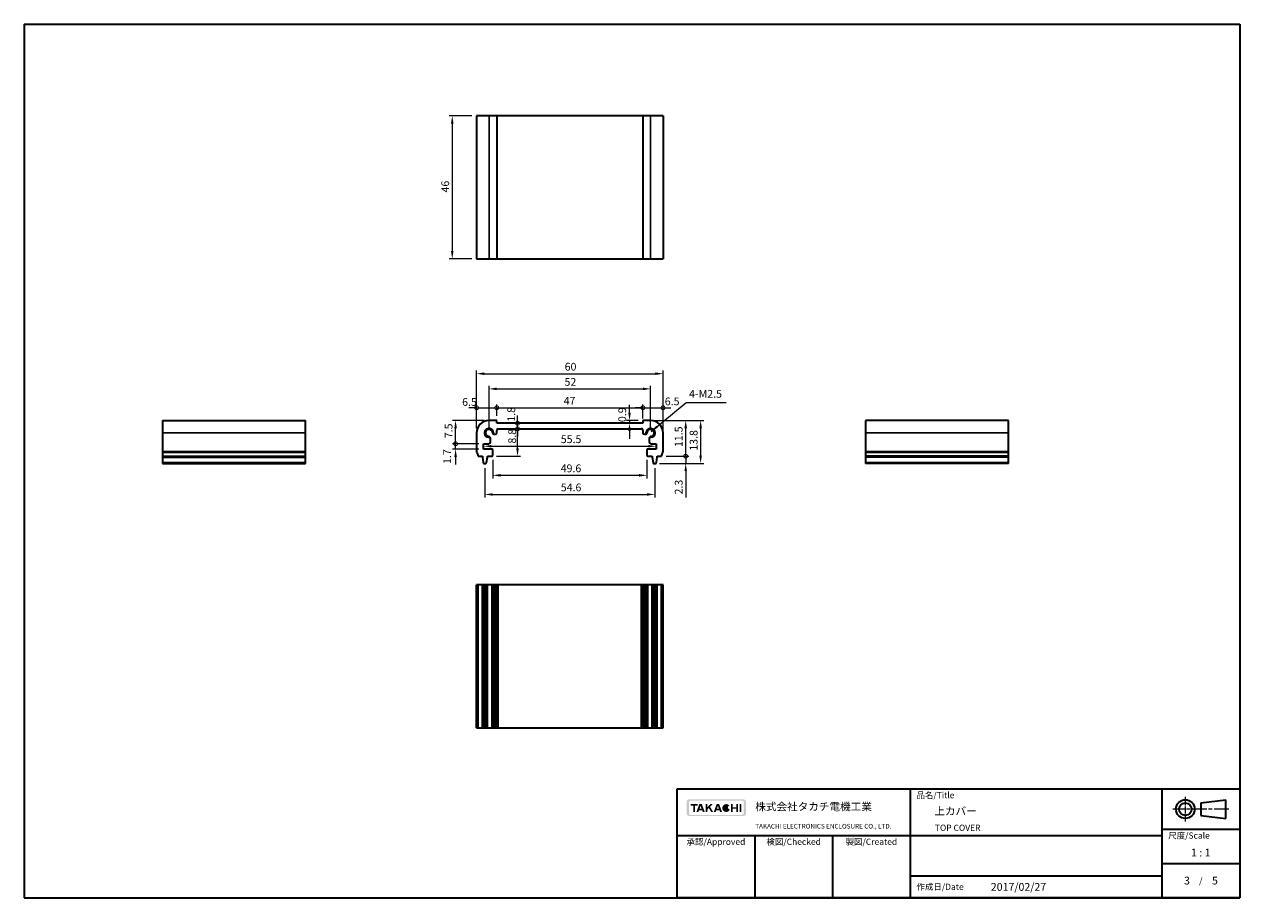
# Model space of a CAD drawing. Units: millimetres. Extents: x 14 to 2205, y 8 to 430.
# Drawn here: x 1012 to 1403, y 8 to 289 of the extents above; entities that cross this region are included whole.
import ezdxf
from ezdxf.enums import TextEntityAlignment as Align

# ---------------------------------------------------------------- set-up
doc = ezdxf.new("R2010")
doc.units = ezdxf.units.MM
doc.linetypes.add('CHAIN', pattern=[0.3543, 0.2362, -0.0295, 0.0591, -0.0295])
doc.layers.get('Defpoints').update_dxf_attribs({"lineweight": 25})
for name, color, linetype, lineweight in [('Border (ISO)', 7, 'Continuous', 35), ('Dimension (ISO)', 7, 'Continuous', 18), ('Symbol (ISO)', 7, 'Continuous', 18), ('Title (ISO)', 7, 'Continuous', 35), ('Visible (ISO)', 7, 'Continuous', 35), ('Visible Narrow (ISO)', 7, 'Continuous', 25)]:
    doc.layers.add(name, color=color, linetype=linetype, lineweight=lineweight)
doc.layers.add('Hatch (ISO)', color=1, linetype='Continuous', lineweight=18, true_color=0xff0000)
doc.styles.add('Note Text (TK)', font='MS PGothic.ttf')
doc.styles.add('文字スタイル67', font='arial.ttf')
doc.dimstyles.new('Default - Method 1b (TK)', dxfattribs={"dimtxt": 2.5, "dimasz": 2.5, "dimexe": 1, "dimexo": 1.5, "dimgap": 1, "dimtad": 1, "dimtoh": 1, "dimrnd": 1e-08, "dimdsep": 46, "dimtxsty": 'Note Text (TK)', "dimcen": 0.09, "dimdle": 5, "dimclrd": 100, "dimclre": 100, "dimclrt": 7, "dimadec": 1, "dimazin": 1, "dimtfac": 1, "dimtmove": 0, "dimatfit": 3, "dimfxl": 0, "dimtolj": 1, "dimlwd": -1, "dimlwe": -1, "dimarcsym": 0})
doc.dimstyles.new('Default - Method 1b (TK)$7', dxfattribs={"dimtxt": 2.5, "dimasz": 2.5, "dimexe": 1, "dimexo": 1.5, "dimgap": 1, "dimtad": 1, "dimtoh": 1, "dimrnd": 1e-08, "dimdsep": 46, "dimtxsty": 'Note Text (TK)', "dimcen": 0.09, "dimdle": 5, "dimclrd": 256, "dimclre": 100, "dimclrt": 7, "dimadec": 1, "dimazin": 1, "dimtfac": 1, "dimtmove": 0, "dimatfit": 3, "dimfxl": 0, "dimtolj": 1, "dimlwd": -1, "dimlwe": -1, "dimarcsym": 0})

# ---------------------------------------------------------------- blocks, each defined once
blk = doc.blocks.new('図面枠 tk図枠')
at = {"layer": 'Border (ISO)'}
for p, q in [((14.5, 289), (405.5, 289)), ((14.5, 289), (14.5, 8)), ((405.5, 289), (405.5, 8)), ((14.5, 8), (405.5, 8))]:
    blk.add_line(p, q, dxfattribs=at)
blk = doc.blocks.new('表題欄 tk表題欄')
at = {"layer": 'Hatch (ISO)'}
h = blk.add_hatch(color=256, dxfattribs=at)
edge = h.paths.add_edge_path(flags=0)
edge.add_arc((95.58, 236.3), 0.596, 270, 360)
edge.add_line((96.17, 236.3), (96.17, 239.71))
edge.add_arc((95.58, 239.71), 0.596, 0, 90)
edge.add_line((95.58, 240.31), (79.14, 240.31))
edge.add_arc((79.14, 239.71), 0.596, 90, 180)
edge.add_line((78.54, 239.71), (78.54, 236.3))
edge.add_arc((79.14, 236.3), 0.596, 180, 270)
edge.add_line((79.14, 235.7), (95.58, 235.7))
edge = h.paths.add_edge_path()
edge.add_line((77.84, 239.96), (77.84, 236.05))
edge.add_arc((78.54, 236.05), 0.702, 180, 270)
edge.add_line((78.54, 235.35), (96.17, 235.35))
edge.add_arc((96.17, 236.05), 0.702, 270, 360)
edge.add_line((96.87, 236.05), (96.87, 239.96))
edge.add_arc((96.17, 239.96), 0.702, 0, 90)
edge.add_line((96.17, 240.66), (78.54, 240.66))
edge.add_arc((78.54, 239.96), 0.702, 90, 180)
for points in [[(79.07, 239.15), (79.07, 238.66), (79.92, 238.66), (79.92, 236.66), (80.51, 236.66), (80.51, 238.66), (81.36, 238.66), (81.36, 239.15)], [(85.68, 236.66), (84.94, 237.89), (84.42, 237.32), (84.42, 236.66), (83.9, 236.66), (83.9, 239.15), (84.42, 239.15), (84.42, 238.1), (85.39, 239.15), (86.11, 239.15), (85.32, 238.3), (86.3, 236.66)], [(92.09, 239.15), (92.09, 236.66), (92.61, 236.66), (92.61, 237.66), (93.77, 237.66), (93.77, 236.66), (94.29, 236.66), (94.29, 239.15), (93.77, 239.15), (93.77, 238.15), (92.61, 238.15), (92.61, 239.15)], [(94.84, 239.15), (94.84, 236.66), (95.36, 236.66), (95.36, 239.15)]]:
    blk.add_hatch(color=256, dxfattribs=at).paths.add_polyline_path(points)
h = blk.add_hatch(color=256, dxfattribs=at)
h.paths.add_polyline_path([(82.59, 237.71), (81.95, 237.71), (82.27, 238.58)], flags=0)
h.paths.add_polyline_path([(82.78, 237.2), (81.76, 237.2), (81.57, 236.66), (80.95, 236.66), (81.86, 239.15), (82.68, 239.15), (83.59, 236.66), (82.98, 236.66)])
h = blk.add_hatch(color=256, dxfattribs=at)
h.paths.add_polyline_path([(87.53, 237.71), (88.16, 237.71), (87.85, 238.58)], flags=0)
h.paths.add_polyline_path([(87.14, 236.66), (87.34, 237.2), (88.35, 237.2), (88.55, 236.66), (89.17, 236.66), (88.25, 239.15), (87.44, 239.15), (86.52, 236.66)])
h = blk.add_hatch(color=256, dxfattribs=at)
edge = h.paths.add_edge_path()
edge.add_arc((90.52, 237.9), 1.27, 38.5505, 336.582)
edge.add_line((91.69, 237.4), (91.17, 237.62))
edge.add_ellipse((90.52, 237.9), major_axis=(0, -0.8), ratio=0.867347, start_angle=124.651, end_angle=429.4109, ccw=False)
edge.add_line((91.09, 238.36), (91.52, 238.7))
at = {"layer": 'Title (ISO)'}
for p, q in [((74.71, 244.05), (255.71, 244.05)), ((74.71, 209.05), (74.71, 244.05)), ((149.71, 244.05), (149.71, 209.05)), ((230.71, 244.05), (230.71, 209.05)), ((255.71, 244.05), (255.71, 209.05)), ((243.21, 239.55), (251.21, 240.55)), ((243.21, 239.55), (243.21, 235.55)), ((251.21, 234.55), (251.21, 240.55)), ((243.21, 235.55), (251.21, 234.55)), ((230.71, 231.05), (255.71, 231.05)), ((74.71, 229.05), (230.71, 229.05)), ((99.71, 229.05), (99.71, 209.05)), ((124.71, 229.05), (124.71, 209.05)), ((230.71, 220.05), (255.71, 220.05)), ((149.71, 216.05), (230.71, 216.05)), ((255.71, 209.05), (74.71, 209.05))]:
    blk.add_line(p, q, dxfattribs=at)
at = {"layer": 'Title (ISO)', "color": 4, "linetype": 'CHAIN', "lineweight": 18, "ltscale": 8.88956, "true_color": 0x00ffff}
blk.add_line((238.21, 241.55), (238.21, 233.55), dxfattribs=at)
at = {"layer": 'Title (ISO)', "color": 4, "linetype": 'CHAIN', "lineweight": 18, "ltscale": 20.001633, "true_color": 0x00ffff}
blk.add_line((252.21, 237.55), (234.21, 237.55), dxfattribs=at)
at = {"layer": 'Title (ISO)'}
for radius in [3, 2]:
    blk.add_circle((238.21, 237.55), radius, dxfattribs=at)
at = {"layer": 'Title (ISO)', "color": 1, "true_color": 0xff0000, "char_height": 2, "line_spacing_factor": 1.5, "style": 'Note Text (TK)'}
for s, insert, attachment_point in [('\\fＭＳ Ｐゴシック|b0|i0;\\H2.0000;品名/Title', (151.71, 242.05), 4), ('\\fＭＳ Ｐゴシック|b0|i0;\\H2.0000;承認/Approved', (87.21, 227.05), 5), ('\\fＭＳ Ｐゴシック|b0|i0;\\H2.0000;検図/Checked', (112.21, 227.05), 5), ('\\fＭＳ Ｐゴシック|b0|i0;\\H2.0000;製図/Created', (137.21, 227.05), 5), ('\\fＭＳ Ｐゴシック|b0|i0;\\H2.0000;尺度/Scale', (232.71, 229.05), 4), ('\\fＭＳ Ｐゴシック|b0|i0;\\H2.0000;作成日/Date', (151.71, 212.55), 4)]:
    blk.add_mtext(s, dxfattribs=dict(at, insert=insert, attachment_point=attachment_point))
at = {"layer": 'Title (ISO)', "color": 7, "line_spacing_factor": 1.5, "style": 'Note Text (TK)'}
for s, insert, char_height, attachment_point in [('株式会社タカチ電機工業', (99.87, 238.05), 2.5, 4), ('\\fArial|b0|i0;\\H1.4986;TAKACHI ELECTRONICS ENCLOSURE CO., LTD.', (99.87, 232.05), 1.4986, 4), ('\\fＭＳ Ｐゴシック|b0|i0;\\H2.0000;/', (243.21, 214.55), 2, 5)]:
    blk.add_mtext(s, dxfattribs=dict(at, insert=insert, char_height=char_height, attachment_point=attachment_point))
at = {"layer": 'Title (ISO)', "color": 7}
for tag, p, height, style in [('<品名>_001', (157.5, 235.65), 2.5, 'Note Text (TK)'), ('<Title>_001', (157.45, 230.55), 2, '文字スタイル67'), ('<尺度>_001', (240.63, 222.3), 2.5, 'Note Text (TK)'), ('<ページ_No.>_001', (237.95, 213.3), 2.5, 'Note Text (TK)'), ('<総ページ数>_001', (246.8, 213.3), 2.5, 'Note Text (TK)'), ('作成日_001', (175.59, 211.28), 2.5, 'Note Text (TK)')]:
    blk.add_attdef(tag, p, '', height=height, dxfattribs=dict(at, style=style))
at = {"layer": 'Title (ISO)', "color": 7, "style": 'Note Text (TK)'}
blk.add_attdef('<承認>', text='', height=2.5, dxfattribs=at).set_placement((87.21, 217.05), align=Align.MIDDLE_CENTER)
blk = doc.blocks.new('*D43')
at = {"layer": 'Defpoints', "color": 0, "transparency": 16777216}
for p in [(1157.5, 259.54), (1149.67, 213.54), (1157.5, 213.54)]:
    blk.add_point(p, dxfattribs=at)
at = {"layer": 'Dimension (ISO)', "color": 100, "transparency": 16777216}
for p, q in [((1156, 259.54), (1148.67, 259.54)), ((1149.67, 257.04), (1149.67, 216.04)), ((1156, 213.54), (1148.67, 213.54))]:
    blk.add_line(p, q, dxfattribs=at)
for points in [[(1149.25, 257.04), (1150.09, 257.04), (1149.67, 259.54)], [(1149.25, 216.04), (1150.09, 216.04), (1149.67, 213.54)]]:
    blk.add_solid(points, dxfattribs=at)
at = {"layer": 'Dimension (ISO)', "color": 7, "transparency": 16777216, "insert": (1147.42, 234.89), "char_height": 2.5, "attachment_point": 4, "rotation": 90, "style": 'Note Text (TK)'}
blk.add_mtext('\\A1;46', dxfattribs=at)
blk = doc.blocks.new('_DotSmall')
at = {"color": 0, "linetype": 'ByBlock', "const_width": 0.5}
blk.add_lwpolyline([(-0.0625, 0, 1), (0.0625, 0, 1)], format="xyb", close=True, dxfattribs=at)
blk = doc.blocks.new('*D44')
at = {"layer": 'Defpoints', "color": 0, "transparency": 16777216}
for p in [(1164, 165.63), (1164, 161.54), (1157.5, 157.54)]:
    blk.add_point(p, dxfattribs=at)
at = {"layer": 'Dimension (ISO)', "color": 100, "transparency": 16777216}
for p, q in [((1157.5, 165.63), (1155, 165.63)), ((1157.5, 159.04), (1157.5, 166.63)), ((1157.5, 165.63), (1164, 165.63)), ((1164, 163.04), (1164, 166.63)), ((1164, 165.63), (1166.5, 165.63))]:
    blk.add_line(p, q, dxfattribs=at)
at = {"layer": 'Dimension (ISO)', "color": 100, "transparency": 16777216, "xscale": 2.5, "yscale": 2.5, "zscale": 2.5}
blk.add_blockref('_DotSmall', (1157.5, 165.63), dxfattribs=at)
at = {"layer": 'Dimension (ISO)', "color": 100, "transparency": 16777216, "xscale": 2.5, "yscale": 2.5, "zscale": 2.5, "rotation": 180}
blk.add_blockref('_DotSmall', (1164, 165.63), dxfattribs=at)
at = {"layer": 'Dimension (ISO)', "color": 7, "transparency": 16777216, "insert": (1152.85, 167.49), "char_height": 2.5, "attachment_point": 4, "style": 'Note Text (TK)'}
blk.add_mtext('\\A1;6.5', dxfattribs=at)
blk = doc.blocks.new('*D45')
at = {"layer": 'Defpoints', "color": 0, "transparency": 16777216}
for p in [(1211, 165.63), (1164, 161.54), (1211, 160.64)]:
    blk.add_point(p, dxfattribs=at)
at = {"layer": 'Dimension (ISO)', "color": 100, "transparency": 16777216}
for p, q in [((1164, 163.04), (1164, 166.63)), ((1164, 165.63), (1211, 165.63)), ((1211, 162.14), (1211, 166.63))]:
    blk.add_line(p, q, dxfattribs=at)
at = {"layer": 'Dimension (ISO)', "color": 100, "transparency": 16777216, "xscale": 2.5, "yscale": 2.5, "zscale": 2.5, "rotation": 180}
blk.add_blockref('_DotSmall', (1164, 165.63), dxfattribs=at)
at = {"layer": 'Dimension (ISO)', "color": 100, "transparency": 16777216, "xscale": 2.5, "yscale": 2.5, "zscale": 2.5}
blk.add_blockref('_DotSmall', (1211, 165.63), dxfattribs=at)
at = {"layer": 'Dimension (ISO)', "color": 7, "transparency": 16777216, "insert": (1185.52, 167.88), "char_height": 2.5, "attachment_point": 4, "style": 'Note Text (TK)'}
blk.add_mtext('\\A1;47', dxfattribs=at)
blk = doc.blocks.new('*D46')
at = {"layer": 'Defpoints', "color": 0, "transparency": 16777216}
for p in [(1217.5, 165.63), (1211, 161.54), (1217.5, 151.54)]:
    blk.add_point(p, dxfattribs=at)
at = {"layer": 'Dimension (ISO)', "color": 100, "transparency": 16777216}
for p, q in [((1211, 165.63), (1208.5, 165.63)), ((1211, 163.04), (1211, 166.63)), ((1211, 165.63), (1217.5, 165.63)), ((1217.5, 153.04), (1217.5, 166.63)), ((1217.5, 165.63), (1220, 165.63))]:
    blk.add_line(p, q, dxfattribs=at)
at = {"layer": 'Dimension (ISO)', "color": 100, "transparency": 16777216, "xscale": 2.5, "yscale": 2.5, "zscale": 2.5}
blk.add_blockref('_DotSmall', (1211, 165.63), dxfattribs=at)
at = {"layer": 'Dimension (ISO)', "color": 100, "transparency": 16777216, "xscale": 2.5, "yscale": 2.5, "zscale": 2.5, "rotation": 180}
blk.add_blockref('_DotSmall', (1217.5, 165.63), dxfattribs=at)
at = {"layer": 'Dimension (ISO)', "color": 7, "transparency": 16777216, "insert": (1218.05, 167.68), "char_height": 2.5, "attachment_point": 4, "style": 'Note Text (TK)'}
blk.add_mtext('\\A1;6.5', dxfattribs=at)
blk = doc.blocks.new('*D47')
at = {"layer": 'Defpoints', "color": 0, "transparency": 16777216}
for p in [(1217.5, 176.59), (1157.5, 157.54), (1217.5, 157.54)]:
    blk.add_point(p, dxfattribs=at)
at = {"layer": 'Dimension (ISO)', "color": 100, "transparency": 16777216}
for p, q in [((1157.5, 159.04), (1157.5, 177.59)), ((1160, 176.59), (1215, 176.59)), ((1217.5, 159.04), (1217.5, 177.59))]:
    blk.add_line(p, q, dxfattribs=at)
for points in [[(1160, 177.01), (1160, 176.17), (1157.5, 176.59)], [(1215, 177.01), (1215, 176.17), (1217.5, 176.59)]]:
    blk.add_solid(points, dxfattribs=at)
at = {"layer": 'Dimension (ISO)', "color": 7, "transparency": 16777216, "insert": (1185.84, 178.84), "char_height": 2.5, "attachment_point": 4, "style": 'Note Text (TK)'}
blk.add_mtext('\\A1;60', dxfattribs=at)
blk = doc.blocks.new('*D48')
at = {"layer": 'Defpoints', "color": 0, "transparency": 16777216}
for p in [(1150.75, 161.54), (1161.5, 161.54), (1159.75, 154.04)]:
    blk.add_point(p, dxfattribs=at)
at = {"layer": 'Dimension (ISO)', "color": 100, "transparency": 16777216}
for p, q in [((1160, 161.54), (1149.75, 161.54)), ((1150.75, 154.04), (1150.75, 159.04)), ((1158.25, 154.04), (1149.75, 154.04))]:
    blk.add_line(p, q, dxfattribs=at)
blk.add_solid([(1150.33, 159.04), (1151.16, 159.04), (1150.75, 161.54)], dxfattribs=at)
at = {"layer": 'Dimension (ISO)', "color": 100, "transparency": 16777216, "xscale": 2.5, "yscale": 2.5, "zscale": 2.5, "rotation": 270}
blk.add_blockref('_DotSmall', (1150.75, 154.04), dxfattribs=at)
at = {"layer": 'Dimension (ISO)', "color": 7, "transparency": 16777216, "insert": (1148.5, 155.83), "char_height": 2.5, "attachment_point": 4, "rotation": 90, "style": 'Note Text (TK)'}
blk.add_mtext('\\A1;7.5', dxfattribs=at)
blk = doc.blocks.new('*D49')
at = {"layer": 'Defpoints', "color": 0, "transparency": 16777216}
for p in [(1150.75, 154.04), (1159.75, 154.04), (1159.75, 152.34)]:
    blk.add_point(p, dxfattribs=at)
at = {"layer": 'Dimension (ISO)', "color": 100, "transparency": 16777216}
for p, q in [((1150.75, 154.04), (1150.75, 156.54)), ((1158.25, 154.04), (1149.75, 154.04)), ((1150.75, 152.34), (1150.75, 154.04)), ((1158.25, 152.34), (1149.75, 152.34)), ((1150.75, 149.84), (1150.75, 147.34))]:
    blk.add_line(p, q, dxfattribs=at)
blk.add_solid([(1150.33, 149.84), (1151.16, 149.84), (1150.75, 152.34)], dxfattribs=at)
at = {"layer": 'Dimension (ISO)', "color": 100, "transparency": 16777216, "xscale": 2.5, "yscale": 2.5, "zscale": 2.5, "rotation": 270}
blk.add_blockref('_DotSmall', (1150.75, 154.04), dxfattribs=at)
at = {"layer": 'Dimension (ISO)', "color": 7, "transparency": 16777216, "insert": (1148.05, 147.54), "char_height": 2.5, "attachment_point": 4, "rotation": 90, "style": 'Note Text (TK)'}
blk.add_mtext('\\A1;1.7', dxfattribs=at)
blk = doc.blocks.new('*D50')
at = {"layer": 'Defpoints', "color": 0, "transparency": 16777216}
for p in [(1164.5, 158.84), (1170.67, 158.84), (1162.4, 150.04)]:
    blk.add_point(p, dxfattribs=at)
at = {"layer": 'Dimension (ISO)', "color": 100, "transparency": 16777216}
for p, q in [((1170.67, 152.54), (1170.67, 158.84)), ((1163.9, 150.04), (1171.67, 150.04))]:
    blk.add_line(p, q, dxfattribs=at)
blk.add_solid([(1170.25, 152.54), (1171.08, 152.54), (1170.67, 150.04)], dxfattribs=at)
at = {"layer": 'Dimension (ISO)', "color": 100, "transparency": 16777216, "xscale": 2.5, "yscale": 2.5, "zscale": 2.5, "rotation": 90}
blk.add_blockref('_DotSmall', (1170.67, 158.84), dxfattribs=at)
at = {"layer": 'Dimension (ISO)', "color": 7, "transparency": 16777216, "insert": (1168.95, 154.1), "char_height": 2.5, "attachment_point": 4, "rotation": 90, "style": 'Note Text (TK)'}
blk.add_mtext('\\A1;8.8', dxfattribs=at)
blk = doc.blocks.new('*D51')
at = {"layer": 'Defpoints', "color": 0, "transparency": 16777216}
for p in [(1164, 160.64), (1170.67, 160.64), (1164.5, 158.84)]:
    blk.add_point(p, dxfattribs=at)
at = {"layer": 'Dimension (ISO)', "color": 100, "transparency": 16777216}
for p, q in [((1165.5, 160.64), (1171.67, 160.64)), ((1170.67, 160.64), (1170.67, 163.14)), ((1170.67, 158.84), (1170.67, 160.64)), ((1170.67, 158.84), (1170.67, 156.34))]:
    blk.add_line(p, q, dxfattribs=at)
at = {"layer": 'Dimension (ISO)', "color": 100, "transparency": 16777216, "xscale": 2.5, "yscale": 2.5, "zscale": 2.5}
for p, rotation in [((1170.67, 160.64), 270), ((1170.67, 158.84), 90)]:
    blk.add_blockref('_DotSmall', p, dxfattribs=dict(at, rotation=rotation))
at = {"layer": 'Dimension (ISO)', "color": 7, "transparency": 16777216, "insert": (1168.66, 161.14), "char_height": 2.5, "attachment_point": 4, "rotation": 90, "style": 'Note Text (TK)'}
blk.add_mtext('\\A1;1.8', dxfattribs=at)
blk = doc.blocks.new('*D52')
at = {"layer": 'Defpoints', "color": 0, "transparency": 16777216}
for p in [(1206.7, 160.64), (1206.7, 160.64), (1211, 161.54)]:
    blk.add_point(p, dxfattribs=at)
at = {"layer": 'Dimension (ISO)', "color": 100, "transparency": 16777216}
for p, q in [((1206.7, 164.04), (1206.7, 166.54)), ((1209.5, 161.54), (1205.7, 161.54)), ((1206.7, 161.54), (1206.7, 160.64)), ((1206.7, 158.14), (1206.7, 155.64))]:
    blk.add_line(p, q, dxfattribs=at)
for points in [[(1206.29, 164.04), (1207.12, 164.04), (1206.7, 161.54)], [(1206.29, 158.14), (1207.12, 158.14), (1206.7, 160.64)]]:
    blk.add_solid(points, dxfattribs=at)
at = {"layer": 'Dimension (ISO)', "color": 7, "transparency": 16777216, "insert": (1204.37, 161.01), "char_height": 2.5, "attachment_point": 4, "rotation": 90, "style": 'Note Text (TK)'}
blk.add_mtext('\\A1;0.9', dxfattribs=at)
blk = doc.blocks.new('*D53')
at = {"layer": 'Defpoints', "color": 0, "transparency": 16777216}
for p in [(1213.5, 171.7), (1161.5, 157.54), (1213.5, 157.54)]:
    blk.add_point(p, dxfattribs=at)
at = {"layer": 'Dimension (ISO)', "color": 100, "transparency": 16777216}
for p, q in [((1161.5, 159.04), (1161.5, 172.7)), ((1213.5, 159.04), (1213.5, 172.7)), ((1164, 171.7), (1211, 171.7))]:
    blk.add_line(p, q, dxfattribs=at)
for points in [[(1164, 172.12), (1164, 171.28), (1161.5, 171.7)], [(1211, 172.12), (1211, 171.28), (1213.5, 171.7)]]:
    blk.add_solid(points, dxfattribs=at)
at = {"layer": 'Dimension (ISO)', "color": 7, "transparency": 16777216, "insert": (1185.79, 173.95), "char_height": 2.5, "attachment_point": 4, "style": 'Note Text (TK)'}
blk.add_mtext('\\A1;52', dxfattribs=at)
blk = doc.blocks.new('*D54')
at = {"layer": 'Defpoints', "color": 0, "transparency": 16777216}
for p in [(1217, 150.04), (1224.77, 150.04), (1215.04, 147.74)]:
    blk.add_point(p, dxfattribs=at)
at = {"layer": 'Dimension (ISO)', "color": 100, "transparency": 16777216}
for p, q in [((1224.77, 150.04), (1224.77, 155.04)), ((1218.5, 150.04), (1225.77, 150.04)), ((1224.77, 150.04), (1224.77, 147.74)), ((1216.54, 147.74), (1225.77, 147.74)), ((1224.77, 145.24), (1224.77, 136.74))]:
    blk.add_line(p, q, dxfattribs=at)
blk.add_solid([(1224.36, 145.24), (1225.19, 145.24), (1224.77, 147.74)], dxfattribs=at)
at = {"layer": 'Dimension (ISO)', "color": 100, "transparency": 16777216, "xscale": 2.5, "yscale": 2.5, "zscale": 2.5, "rotation": 270}
blk.add_blockref('_DotSmall', (1224.77, 150.04), dxfattribs=at)
at = {"layer": 'Dimension (ISO)', "color": 7, "transparency": 16777216, "insert": (1222.52, 137.74), "char_height": 2.5, "attachment_point": 4, "rotation": 90, "style": 'Note Text (TK)'}
blk.add_mtext('\\A1;2.3', dxfattribs=at)
blk = doc.blocks.new('*D55')
at = {"layer": 'Defpoints', "color": 0, "transparency": 16777216}
for p in [(1213.5, 161.54), (1224.77, 161.54), (1217, 150.04)]:
    blk.add_point(p, dxfattribs=at)
at = {"layer": 'Dimension (ISO)', "color": 100, "transparency": 16777216}
for p, q in [((1215, 161.54), (1225.77, 161.54)), ((1224.77, 150.04), (1224.77, 159.04)), ((1218.5, 150.04), (1225.77, 150.04))]:
    blk.add_line(p, q, dxfattribs=at)
blk.add_solid([(1224.36, 159.04), (1225.19, 159.04), (1224.77, 161.54)], dxfattribs=at)
at = {"layer": 'Dimension (ISO)', "color": 100, "transparency": 16777216, "xscale": 2.5, "yscale": 2.5, "zscale": 2.5, "rotation": 270}
blk.add_blockref('_DotSmall', (1224.77, 150.04), dxfattribs=at)
at = {"layer": 'Dimension (ISO)', "color": 7, "transparency": 16777216, "insert": (1222.52, 152.99), "char_height": 2.5, "attachment_point": 4, "rotation": 90, "style": 'Note Text (TK)'}
blk.add_mtext('\\A1;11.5', dxfattribs=at)
blk = doc.blocks.new('*D56')
at = {"layer": 'Defpoints', "color": 0, "transparency": 16777216}
for p in [(1213.5, 161.54), (1214.8, 147.74), (1229.58, 147.74)]:
    blk.add_point(p, dxfattribs=at)
at = {"layer": 'Dimension (ISO)', "color": 100, "transparency": 16777216}
for p, q in [((1215, 161.54), (1230.58, 161.54)), ((1229.58, 159.04), (1229.58, 150.24)), ((1216.3, 147.74), (1230.58, 147.74))]:
    blk.add_line(p, q, dxfattribs=at)
for points in [[(1229.16, 159.04), (1229.99, 159.04), (1229.58, 161.54)], [(1229.16, 150.24), (1229.99, 150.24), (1229.58, 147.74)]]:
    blk.add_solid(points, dxfattribs=at)
at = {"layer": 'Dimension (ISO)', "color": 7, "transparency": 16777216, "insert": (1227.33, 151.82), "char_height": 2.5, "attachment_point": 4, "rotation": 90, "style": 'Note Text (TK)'}
blk.add_mtext('\\A1;13.8', dxfattribs=at)
blk = doc.blocks.new('*D57')
at = {"layer": 'Defpoints', "color": 0, "transparency": 16777216}
for p in [(1160.2, 147.74), (1214.8, 147.74), (1214.8, 137.75)]:
    blk.add_point(p, dxfattribs=at)
at = {"layer": 'Dimension (ISO)', "color": 100, "transparency": 16777216}
for p, q in [((1160.2, 146.24), (1160.2, 136.75)), ((1214.8, 146.24), (1214.8, 136.75)), ((1162.7, 137.75), (1212.3, 137.75))]:
    blk.add_line(p, q, dxfattribs=at)
for points in [[(1162.7, 138.16), (1162.7, 137.33), (1160.2, 137.75)], [(1212.3, 138.16), (1212.3, 137.33), (1214.8, 137.75)]]:
    blk.add_solid(points, dxfattribs=at)
at = {"layer": 'Dimension (ISO)', "color": 7, "transparency": 16777216, "insert": (1184.59, 140), "char_height": 2.5, "attachment_point": 4, "style": 'Note Text (TK)'}
blk.add_mtext('\\A1;54.6', dxfattribs=at)
blk = doc.blocks.new('*D58')
at = {"layer": 'Defpoints', "color": 0, "transparency": 16777216}
for p in [(1162.7, 150.34), (1212.3, 150.34), (1212.3, 143.89)]:
    blk.add_point(p, dxfattribs=at)
at = {"layer": 'Dimension (ISO)', "color": 100, "transparency": 16777216}
for p, q in [((1162.7, 148.84), (1162.7, 142.89)), ((1212.3, 148.84), (1212.3, 142.89)), ((1165.2, 143.89), (1209.8, 143.89))]:
    blk.add_line(p, q, dxfattribs=at)
for points in [[(1165.2, 144.31), (1165.2, 143.47), (1162.7, 143.89)], [(1209.8, 144.31), (1209.8, 143.47), (1212.3, 143.89)]]:
    blk.add_solid(points, dxfattribs=at)
at = {"layer": 'Dimension (ISO)', "color": 7, "transparency": 16777216, "insert": (1184.56, 146.14), "char_height": 2.5, "attachment_point": 4, "style": 'Note Text (TK)'}
blk.add_mtext('\\A1;49.6', dxfattribs=at)
blk = doc.blocks.new('*D59')
at = {"layer": 'Defpoints', "color": 0, "transparency": 16777216}
for p in [(1159.75, 153.19), (1215.25, 153.26), (1215.25, 153.19)]:
    blk.add_point(p, dxfattribs=at)
at = {"layer": 'Dimension (ISO)', "color": 100, "transparency": 16777216}
blk.add_line((1162.25, 153.26), (1212.75, 153.26), dxfattribs=at)
for points in [[(1162.25, 153.67), (1162.25, 152.84), (1159.75, 153.26)], [(1212.75, 153.67), (1212.75, 152.84), (1215.25, 153.26)]]:
    blk.add_solid(points, dxfattribs=at)
at = {"layer": 'Dimension (ISO)', "color": 7, "transparency": 16777216, "insert": (1184.59, 155.51), "char_height": 2.5, "attachment_point": 4, "style": 'Note Text (TK)'}
blk.add_mtext('\\A1;55.5', dxfattribs=at)

msp = doc.modelspace()

# ---------------------------------------------------------------- linework, layer by layer
at = {"layer": 'Visible (ISO)'}
for p, q in [((1217.4972, 259.5439), (1157.4972, 259.5439)), ((1157.4972, 259.5439), (1157.4972, 213.5439)), ((1163.9972, 259.5439), (1163.9972, 213.5439)), ((1210.9972, 259.5439), (1210.9972, 213.5439)), ((1217.4972, 259.5439), (1217.4972, 213.5439)), ((1157.4972, 213.5439), (1217.4972, 213.5439)), ((1056.4504, 161.5426), (1056.4504, 147.7426)), ((1056.4504, 161.5426), (1102.4504, 161.5426)), ((1102.4504, 147.7426), (1102.4504, 161.5426)), ((1163.9972, 161.5426), (1161.4972, 161.5426)), ((1163.9972, 160.6426), (1163.9972, 161.5426)), ((1210.9972, 160.6426), (1163.9972, 160.6426)), ((1210.9972, 161.5426), (1210.9972, 160.6426)), ((1213.4972, 161.5426), (1210.9972, 161.5426)), ((1328.6241, 161.5426), (1282.6241, 161.5426)), ((1282.6241, 161.5426), (1282.6241, 147.7426)), ((1328.6241, 147.7426), (1328.6241, 161.5426)), ((1157.4972, 157.5426), (1157.4972, 151.5426)), ((1163.2764, 157.0888), (1163.4972, 157.0888)), ((1163.9972, 157.5888), (1163.9972, 158.3426)), ((1164.4972, 158.8426), (1210.4971, 158.8426)), ((1210.9972, 158.3426), (1210.9972, 157.5888)), ((1211.4972, 157.0888), (1211.718, 157.0888)), ((1217.4972, 151.5426), (1217.4972, 157.5426)), ((1159.7472, 154.0423), (1161.451, 154.0423)), ((1159.7472, 152.3423), (1159.7472, 154.0423)), ((1161.951, 154.5423), (1161.951, 155.7634)), ((1213.0434, 155.7634), (1213.0434, 154.5423)), ((1213.5434, 154.0423), (1215.2472, 154.0423)), ((1215.2472, 154.0423), (1215.2472, 152.3423)), ((1056.4504, 150.0426), (1102.4504, 150.0426)), ((1056.4504, 149.7426), (1102.4504, 149.7426)), ((1157.9972, 150.0426), (1159.3972, 150.0426)), ((1159.3972, 150.0426), (1159.3972, 149.7426)), ((1159.3972, 149.7426), (1159.6589, 147.9981)), ((1162.3972, 152.3423), (1159.7472, 152.3423)), ((1160.7355, 147.9981), (1160.9972, 149.7426)), ((1160.9972, 150.0426), (1162.3972, 150.0426)), ((1160.9972, 149.7426), (1160.9972, 150.0426)), ((1162.6972, 150.3426), (1162.6972, 152.0423)), ((1212.2972, 152.0423), (1212.2972, 150.3426)), ((1215.2472, 152.3423), (1212.5972, 152.3423)), ((1212.5972, 150.0426), (1213.9972, 150.0426)), ((1213.9972, 150.0426), (1213.9972, 149.7426)), ((1213.9972, 149.7426), (1214.2588, 147.9981)), ((1215.3355, 147.9981), (1215.5972, 149.7426)), ((1215.5972, 150.0426), (1216.9972, 150.0426)), ((1215.5972, 149.7426), (1215.5972, 150.0426)), ((1328.6241, 150.0426), (1282.6241, 150.0426)), ((1328.6241, 149.7426), (1282.6241, 149.7426)), ((1056.4504, 147.7426), (1102.4504, 147.7426)), ((1159.9556, 147.7426), (1160.4388, 147.7426)), ((1214.5555, 147.7426), (1215.0388, 147.7426)), ((1328.6241, 147.7426), (1282.6241, 147.7426)), ((1157.4972, 62.6565), (1157.4972, 108.6565)), ((1217.4972, 108.6565), (1157.4972, 108.6565)), ((1157.9972, 62.6565), (1157.9972, 108.6565)), ((1159.3972, 62.6565), (1159.3972, 108.6565)), ((1160.9972, 62.6565), (1160.9972, 108.6565)), ((1162.6972, 62.6565), (1162.6972, 108.6565)), ((1163.9972, 62.6565), (1163.9972, 108.6565)), ((1210.9972, 62.6565), (1210.9972, 108.6565)), ((1212.2972, 62.6565), (1212.2972, 108.6565)), ((1213.9972, 62.6565), (1213.9972, 108.6565)), ((1215.5972, 62.6565), (1215.5972, 108.6565)), ((1216.9972, 62.6565), (1216.9972, 108.6565)), ((1217.4972, 62.6565), (1217.4972, 108.6565)), ((1157.4972, 62.6565), (1217.4972, 62.6565))]:
    msp.add_line(p, q, dxfattribs=at)
for centre, radius, start, end in [((1161.4972, 157.5426), 4, 90, 180), ((1213.4972, 157.5426), 4, 0, 90), ((1161.4972, 157.5426), 1.2295, 353.553884, 276.446116), ((1161.4972, 157.5426), 1.14, 6.292452, 263.707548), ((1161.301, 155.7634), 0.65, 59.056572, 83.707548), ((1163.2764, 157.7388), 0.65, 186.292452, 210.943428), ((1163.2764, 157.7388), 0.65, 210.943428, 270), ((1163.4972, 157.5888), 0.5, 270, 0), ((1164.4972, 158.3426), 0.5, 90, 180), ((1210.4972, 158.3426), 0.5, 0, 90.002935), ((1211.4972, 157.5888), 0.5, 180, 270), ((1211.718, 157.7388), 0.65, 270, 329.056572), ((1213.4972, 157.5426), 1.2295, 263.553884, 186.446116), ((1211.718, 157.7388), 0.65, 329.056572, 353.707548), ((1213.4972, 157.5426), 1.14, 276.292452, 173.707548), ((1213.6934, 155.7634), 0.65, 96.292452, 120.943428), ((1161.451, 154.5423), 0.5, 270, 0), ((1161.301, 155.7634), 0.65, 0, 59.056572), ((1213.6934, 155.7634), 0.65, 120.943428, 180), ((1213.5434, 154.5423), 0.5, 180, 270), ((1157.9972, 151.5426), 0.5, 180, 216.869898), ((1155.9972, 150.0426), 2, 0, 36.869898), ((1162.3972, 152.0423), 0.3, 0, 90), ((1162.3972, 150.3426), 0.3, 270, 0), ((1212.5972, 152.0423), 0.3, 90, 180), ((1212.5972, 150.3426), 0.3, 180, 270), ((1218.9972, 150.0426), 2, 143.130102, 180), ((1216.9972, 151.5426), 0.5, 323.130102, 0), ((1159.9556, 148.0426), 0.3, 188.530766, 270), ((1160.4388, 148.0426), 0.3, 270, 351.469234), ((1214.5555, 148.0426), 0.3, 188.530766, 270), ((1215.0388, 148.0426), 0.3, 270, 351.469234)]:
    msp.add_arc(centre, radius, start, end, dxfattribs=at)
at = {"layer": 'Visible Narrow (ISO)'}
for p, q in [((1161.4972, 259.5439), (1161.4972, 213.5439)), ((1213.4972, 259.5439), (1213.4972, 213.5439)), ((1056.4504, 157.5426), (1102.4504, 157.5426)), ((1328.6241, 157.5426), (1282.6241, 157.5426)), ((1056.4504, 151.5426), (1102.4504, 151.5426)), ((1056.4504, 151.2426), (1102.4504, 151.2426)), ((1328.6241, 151.5426), (1282.6241, 151.5426)), ((1328.6241, 151.2426), (1282.6241, 151.2426)), ((1056.4504, 147.9981), (1102.4504, 147.9981)), ((1328.6241, 147.9981), (1282.6241, 147.9981)), ((1157.5972, 62.6565), (1157.5972, 108.6565)), ((1159.6589, 62.6565), (1159.6589, 108.6565)), ((1159.9556, 62.6565), (1159.9556, 108.6565)), ((1160.4388, 62.6565), (1160.4388, 108.6565)), ((1160.7355, 62.6565), (1160.7355, 108.6565)), ((1162.3972, 62.6565), (1162.3972, 108.6565)), ((1163.2764, 62.6565), (1163.2764, 108.6565)), ((1163.4972, 62.6565), (1163.4972, 108.6565)), ((1164.4972, 62.6565), (1164.4972, 108.6565)), ((1210.4971, 62.6565), (1210.4971, 108.6565)), ((1211.4972, 62.6565), (1211.4972, 108.6565)), ((1211.718, 62.6565), (1211.718, 108.6565)), ((1212.5972, 62.6565), (1212.5972, 108.6565)), ((1214.2588, 62.6565), (1214.2588, 108.6565)), ((1214.5555, 62.6565), (1214.5555, 108.6565)), ((1215.0388, 62.6565), (1215.0388, 108.6565)), ((1215.3355, 62.6565), (1215.3355, 108.6565)), ((1217.3972, 62.6565), (1217.3972, 108.6565))]:
    msp.add_line(p, q, dxfattribs=at)
for centre, start, end in [((1161.4972, 157.5426), 345.843402, 284.156598), ((1213.4972, 157.5426), 255.843402, 194.156598)]:
    msp.add_arc(centre, 1.5, start, end, dxfattribs=at)

# ---------------------------------------------------------------- block references
msp.add_blockref('図面枠 tk図枠', (997.5, 0))
ref = msp.add_blockref('表題欄 tk表題欄', (1147.2912, -201.0527))
ref.add_attrib('<品名>_001', '上カバー', (1304.7585, 34.6364), dxfattribs={"layer": 'Title (ISO)', "color": 7, "height": 2.5, "style": 'Note Text (TK)'})
ref.add_attrib('<尺度>_001', '1 : 1', (1387.3537, 21.2571), dxfattribs={"layer": 'Title (ISO)', "color": 7, "height": 2.5, "style": 'Note Text (TK)'})
ref.add_attrib('作成日_001', '2017/02/27', (1322.9304, 10.2287), dxfattribs={"layer": 'Title (ISO)', "color": 7, "height": 2.5, "style": 'Note Text (TK)'})
ref.add_attrib('<Title>_001', 'TOP COVER', (1304.9345, 29.4993), dxfattribs={"layer": 'Title (ISO)', "color": 7, "height": 2, "style": '文字スタイル67'})
ref.add_attrib('<ページ_No.>_001', '3', (1385.0909, 12.25), dxfattribs={"layer": 'Title (ISO)', "color": 7, "height": 2.5, "style": 'Note Text (TK)'})
ref.add_attrib('<総ページ数>_001', '5', (1394.0909, 12.25), dxfattribs={"layer": 'Title (ISO)', "color": 7, "height": 2.5, "style": 'Note Text (TK)'})

# ---------------------------------------------------------------- texts
at = {"layer": 'Symbol (ISO)', "color": 7, "insert": (1225.8626, 168.0717), "char_height": 2.5, "width": 11.023391, "attachment_point": 7, "line_spacing_factor": 1.5, "style": 'Note Text (TK)'}
msp.add_mtext('{4-M2.5}', dxfattribs=at)

# ---------------------------------------------------------------- dimensions: what is measured, and where the dimension line sits
at = {"layer": 'Dimension (ISO)', "color": 100, "true_color": 0x00ff3f}
for base, p1, p2, angle, override, picture, middle in [((1149.6699, 213.5439), (1157.4972, 259.5439), (1157.4972, 213.5439), 90, {"dimtoh": 0, "dimdec": 2, "dimtp": 0, "dimtm": 0, "dimtdec": 2, "dimtofl": 0, "dimatfit": 1}, '*D43', (1149.6699, 236.5439)), ((1213.4972, 171.7014), (1161.4972, 157.5426), (1213.4972, 157.5426), 180, {"dimtoh": 0, "dimtofl": 0, "dimatfit": 1}, '*D53', (1187.4257, 171.7014)), ((1163.9972, 165.6292), (1157.4972, 157.5426), (1163.9972, 161.5426), 180, {"dimtoh": 0, "dimblk1": 'DotSmall', "dimblk2": 'DotSmall', "dimsah": 1, "dimdle": 0, "dimtmove": 1, "dimatfit": 1}, '*D44', (1154.8445, 165.2356)), ((1210.9972, 165.6292), (1163.9972, 161.5426), (1210.9972, 160.6426), 180, {"dimtoh": 0, "dimblk1": 'DotSmall', "dimblk2": 'DotSmall', "dimsah": 1, "dimdle": 0, "dimtofl": 0, "dimatfit": 1}, '*D45', (1187.1616, 165.6292)), ((1217.4972, 165.6292), (1210.9972, 161.5426), (1217.4972, 151.5426), 180, {"dimtoh": 0, "dimblk1": 'DotSmall', "dimblk2": 'DotSmall', "dimsah": 1, "dimdle": 0, "dimtmove": 1, "dimatfit": 1}, '*D46', (1220.0431, 165.4294)), ((1170.6671, 160.6426), (1164.4972, 158.8426), (1163.9972, 160.6426), 90, {"dimtoh": 0, "dimblk1": 'DotSmall', "dimblk2": 'DotSmall', "dimsah": 1, "dimdle": 0, "dimse1": 1, "dimtmove": 1, "dimatfit": 1}, '*D51', (1170.9096, 163.0497)), ((1206.7038, 160.6426), (1210.9972, 161.5426), (1206.7038, 160.6426), 270, {"dimtoh": 0, "dimse2": 1, "dimtmove": 1, "dimatfit": 1}, '*D52', (1206.6227, 163.0365)), ((1150.7472, 161.5426), (1159.7472, 154.0423), (1161.4972, 161.5426), 90, {"dimtoh": 0, "dimdec": 2, "dimblk1": 'DotSmall', "dimsah": 1, "dimdle": 0, "dimtp": 0, "dimtm": 0, "dimtdec": 2, "dimtofl": 0, "dimatfit": 1}, '*D48', (1150.7472, 157.7999)), ((1224.773, 161.5426), (1216.9972, 150.0426), (1213.4972, 161.5426), 90, {"dimtoh": 0, "dimdec": 2, "dimblk1": 'DotSmall', "dimsah": 1, "dimdle": 0, "dimtp": 0, "dimtm": 0, "dimtdec": 2, "dimtofl": 0, "dimatfit": 1}, '*D55', (1224.773, 155.8001)), ((1229.5762, 147.7426), (1213.4972, 161.5426), (1214.7972, 147.7426), 90, {"dimtoh": 0, "dimdec": 2, "dimtp": 0, "dimtm": 0, "dimtdec": 2, "dimtofl": 0, "dimatfit": 1}, '*D56', (1229.5762, 154.6426)), ((1150.7472, 154.0423), (1159.7472, 152.3423), (1159.7472, 154.0423), 90, {"dimtoh": 0, "dimblk2": 'DotSmall', "dimsah": 1, "dimdle": 0, "dimtmove": 1, "dimatfit": 1}, '*D49', (1150.2968, 149.4224)), ((1215.2472, 153.2562), (1159.7472, 153.1923), (1215.2472, 153.1923), 180, {"dimtoh": 0, "dimdec": 2, "dimse1": 1, "dimse2": 1, "dimtp": 0, "dimtm": 0, "dimtdec": 2, "dimtofl": 0, "dimatfit": 1}, '*D59', (1187.4972, 153.2562)), ((1170.6671, 158.8426), (1162.3972, 150.0426), (1164.4972, 158.8426), 90, {"dimtoh": 0, "dimblk2": 'DotSmall', "dimsah": 1, "dimdle": 0, "dimse2": 1, "dimtofl": 0, "dimtmove": 1, "dimatfit": 1}, '*D50', (1171.1968, 156.1134)), ((1224.773, 150.0426), (1215.0388, 147.7426), (1216.9972, 150.0426), 90, {"dimtoh": 0, "dimdec": 2, "dimblk2": 'DotSmall', "dimsah": 1, "dimdle": 0, "dimtp": 0, "dimtm": 0, "dimtdec": 2, "dimtofl": 1, "dimatfit": 1}, '*D54', (1224.773, 139.7398)), ((1212.2972, 143.8899), (1162.6972, 150.3426), (1212.2972, 150.3426), 180, {"dimtoh": 0, "dimdec": 2, "dimtp": 0, "dimtm": 0, "dimtdec": 2, "dimtofl": 0, "dimatfit": 1}, '*D58', (1187.4972, 143.8899)), ((1214.7972, 137.7475), (1160.1972, 147.7426), (1214.7972, 147.7426), 180, {"dimtoh": 0, "dimdec": 2, "dimtp": 0, "dimtm": 0, "dimtdec": 2, "dimtofl": 0, "dimatfit": 1}, '*D57', (1187.4972, 137.7475))]:
    dim = msp.add_linear_dim(base=base, p1=p1, p2=p2, angle=angle, dimstyle='Default - Method 1b (TK)', override=override, dxfattribs=at)
    dim.commit()
    dim.dimension.update_dxf_attribs({"geometry": picture, "text_midpoint": middle, "dimtype": 160})
dim = msp.add_linear_dim(base=(1217.4972, 176.5912), p1=(1157.4972, 157.5426), p2=(1217.4972, 157.5426), dimstyle='Default - Method 1b (TK)', override={"dimtoh": 0, "dimdec": 2, "dimtp": 0, "dimtm": 0, "dimtdec": 2, "dimtofl": 0, "dimatfit": 1}, dxfattribs=at)
dim.commit()
dim.dimension.update_dxf_attribs({"geometry": '*D47', "text_midpoint": (1187.4972, 176.5912), "dimtype": 160})

# ---------------------------------------------------------------- leaders
at = {"layer": 'Symbol (ISO)', "color": 100, "true_color": 0x00ff40, "annotation_type": 0, "has_hookline": 1, "hookline_direction": 0, "text_width": 10.3977}
msp.add_leader([(1213.6468, 157.9458), (1224.8978, 167.3279), (1227.3978, 167.3279)], dimstyle='Default - Method 1b (TK)$7', override={"dimgap": 0, "dimtad": 1}, dxfattribs=at)

doc.saveas('drawing.dxf')
